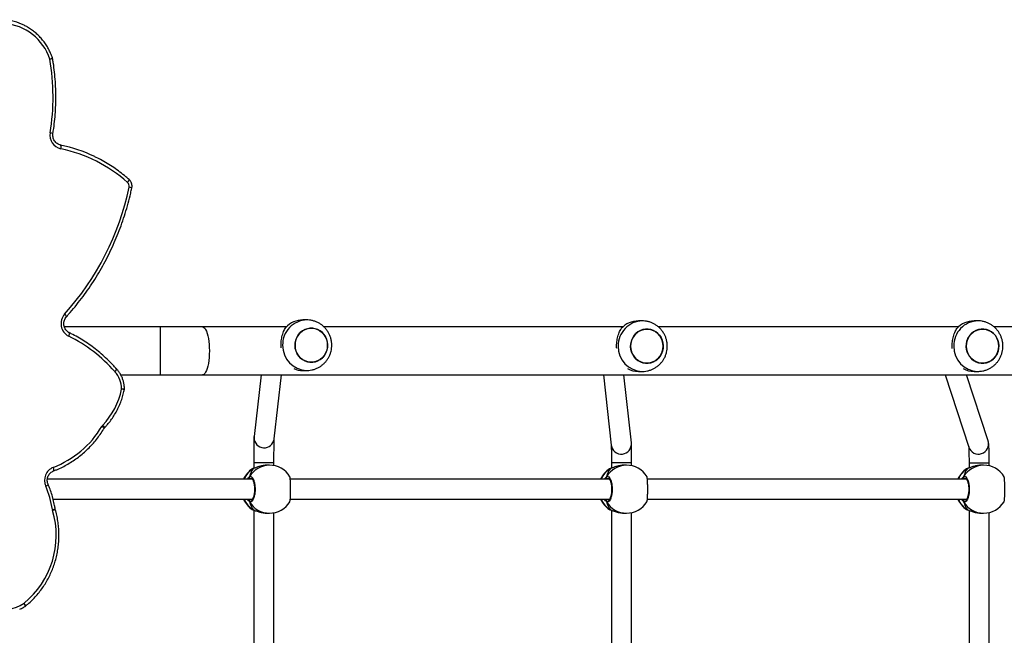
# Model space of a CAD drawing. Units: millimetres. Extents: x -6982 to 355402, y -3372 to 12280.
# Drawn here: x 1782 to 2562, y 6043 to 6531 of the extents above; entities that cross this region are included whole.
import ezdxf

# ---------------------------------------------------------------- set-up
doc = ezdxf.new("R2010")
doc.units = ezdxf.units.MM
doc.layers.add('Toestel 2D', color=7, linetype='Continuous', lineweight=20)

# ---------------------------------------------------------------- blocks, each defined once
blk = doc.blocks.new('3231_')
at = {"color": 7, "linetype": 'Continuous', "lineweight": 25}
for p, q in [((1780.373, 707.836), (1780.373, 685.931)), ((1781.973, 685.76), (1781.973, 708.008)), ((1808.705, 707.827), (1808.705, 685.941)), ((1810.305, 685.745), (1810.305, 708.023)), ((1837.038, 707.817), (1837.038, 685.949)), ((1838.638, 685.73), (1838.638, 708.029)), ((1780.985, 685.984), (1780.816, 685.984)), ((1782.097, 685.714), (1782.074, 685.723)), ((1782.076, 685.724), (1782.075, 685.725)), ((1809.277, 685.984), (1809.107, 685.984)), ((1810.388, 685.714), (1810.365, 685.723)), ((1810.367, 685.724), (1810.366, 685.725)), ((1837.568, 685.984), (1837.398, 685.984)), ((1838.659, 685.724), (1838.657, 685.725)), ((1838.68, 685.714), (1838.657, 685.723)), ((1854.363, 685.681), (1854.372, 685.64)), ((1807.455, 684.884), (1782.178, 684.884)), ((1835.747, 684.884), (1810.47, 684.884)), ((1854.528, 684.884), (1838.761, 684.884)), ((1782.179, 683.284), (1807.454, 683.284)), ((1810.47, 683.284), (1835.745, 683.284)), ((1838.761, 683.284), (1854.984, 683.284)), ((1780.373, 682.236), (1780.373, 682)), ((1780.816, 682.184), (1780.985, 682.184)), ((1781.973, 682), (1781.973, 682.408)), ((1782.075, 682.443), (1782.076, 682.443)), ((1782.139, 682.475), (1782.16, 682.485)), ((1808.705, 682.227), (1808.705, 682)), ((1809.107, 682.184), (1809.277, 682.184)), ((1810.305, 682), (1810.305, 682.423)), ((1810.366, 682.443), (1810.368, 682.443)), ((1810.431, 682.475), (1810.451, 682.485)), ((1837.038, 682.218), (1837.038, 682)), ((1837.398, 682.184), (1837.568, 682.184)), ((1838.638, 682), (1838.638, 682.438)), ((1838.658, 682.443), (1838.659, 682.443)), ((1838.722, 682.475), (1838.742, 682.485)), ((1780.46, 680.259), (1782.173, 675.034)), ((1783.857, 675.034), (1781.981, 680.758)), ((1808.726, 680.421), (1809.312, 675.034)), ((1810.922, 675.034), (1810.316, 680.595)), ((1837.023, 680.102), (1836.429, 675.034)), ((1838.04, 675.034), (1838.612, 679.916)), ((1842.71, 675.034), (1747.766, 675.034)), ((1781.575, 674.757), (1781.268, 674.757)), ((1808.162, 674.758), (1807.855, 674.758)), ((1846.04, 675.034), (1842.71, 675.034)), ((1849.172, 675.034), (1846.04, 675.034)), ((1834.746, 674.684), (1834.439, 674.684)), ((1849.497, 674.576), (1849.503, 674.57)), ((1756.229, 671.234), (1779.99, 671.234)), ((1782.814, 671.234), (1806.579, 671.234)), ((1809.4, 671.234), (1833.081, 671.234)), ((1836.063, 671.234), (1842.71, 671.234)), ((1842.71, 671.234), (1846.04, 671.234)), ((1846.04, 671.234), (1853.64, 671.234)), ((1781.268, 670.757), (1781.575, 670.757)), ((1807.855, 670.758), (1808.162, 670.758)), ((1834.439, 670.684), (1834.746, 670.684))]:
    blk.add_line(p, q, dxfattribs=at)
at = {"color": 8, "linetype": 'Continuous', "lineweight": 25}
for p, q in [((1782.172, 685.682), (1782.097, 685.714)), ((1810.464, 685.682), (1810.388, 685.714)), ((1838.755, 685.682), (1838.68, 685.714)), ((1782.352, 684.884), (1782.318, 684.91)), ((1810.643, 684.884), (1810.609, 684.91)), ((1838.935, 684.884), (1838.9, 684.91)), ((1782.239, 683.243), (1782.318, 683.257)), ((1810.53, 683.243), (1810.609, 683.257)), ((1838.821, 683.243), (1838.9, 683.257)), ((1781.973, 682), (1780.373, 682)), ((1782.076, 682.443), (1782.097, 682.453)), ((1782.097, 682.453), (1782.139, 682.475)), ((1808.705, 682), (1810.305, 682)), ((1810.368, 682.443), (1810.388, 682.453)), ((1810.388, 682.453), (1810.431, 682.475)), ((1838.638, 682), (1838.638, 682)), ((1838.659, 682.443), (1838.68, 682.453)), ((1838.68, 682.453), (1838.722, 682.475)), ((1838.617, 680.02), (1838.612, 679.916)), ((1846.04, 671.234), (1846.04, 675.034))]:
    blk.add_line(p, q, dxfattribs=at)
at = {"color": 8, "linetype": 'Continuous', "lineweight": 25, "flags": 128}
for points in [[(1856.728, 693.344), (1856.727, 693.343), (1856.722, 693.33), (1856.725, 693.308), (1856.735, 693.278), (1856.753, 693.242), (1856.776, 693.201), (1856.805, 693.157), (1856.838, 693.11)], [(1856.754, 693.363), (1856.751, 693.361), (1856.745, 693.346), (1856.746, 693.323), (1856.753, 693.291), (1856.766, 693.252), (1856.786, 693.208), (1856.81, 693.16), (1856.838, 693.11)], [(1782.075, 685.724), (1782.076, 685.724), (1782.097, 685.714)], [(1810.367, 685.724), (1810.367, 685.724), (1810.388, 685.714)], [(1838.658, 685.724), (1838.659, 685.724), (1838.68, 685.714)], [(1854.492, 682.638), (1854.486, 682.633), (1854.477, 682.617), (1854.473, 682.591), (1854.473, 682.556), (1854.479, 682.514), (1854.489, 682.465), (1854.503, 682.412), (1854.521, 682.357)], [(1837.038, 682), (1837.041, 682), (1837.074, 682), (1837.142, 682), (1837.243, 682), (1837.372, 682), (1837.523, 682), (1837.689, 682), (1837.861, 682), (1838.032, 682), (1838.195, 682), (1838.34, 682), (1838.462, 682), (1838.555, 682), (1838.615, 682), (1838.638, 682)], [(1850.601, 679.021), (1850.562, 679.062), (1850.527, 679.101), (1850.498, 679.137), (1850.477, 679.169), (1850.463, 679.195), (1850.457, 679.215), (1850.46, 679.227), (1850.46, 679.227)], [(1842.71, 671.234), (1842.672, 671.238), (1842.597, 671.273), (1842.524, 671.343), (1842.454, 671.447), (1842.39, 671.581), (1842.331, 671.745), (1842.279, 671.935), (1842.235, 672.146), (1842.201, 672.377), (1842.175, 672.621), (1842.16, 672.875), (1842.155, 673.134), (1842.16, 673.392), (1842.175, 673.646), (1842.201, 673.891), (1842.235, 674.121), (1842.279, 674.333), (1842.331, 674.522), (1842.39, 674.686), (1842.454, 674.821), (1842.524, 674.924), (1842.597, 674.994), (1842.672, 675.029), (1842.71, 675.034)], [(1849.64, 674.78), (1849.601, 674.739), (1849.566, 674.7), (1849.537, 674.664), (1849.515, 674.633), (1849.5, 674.607), (1849.494, 674.588), (1849.497, 674.576), (1849.497, 674.576)], [(1853.298, 671.97), (1853.275, 671.917), (1853.257, 671.866), (1853.242, 671.819), (1853.233, 671.778), (1853.23, 671.745), (1853.232, 671.72), (1853.239, 671.704), (1853.244, 671.701)], [(1848.64, 659.79), (1848.605, 659.745), (1848.574, 659.703), (1848.549, 659.663), (1848.53, 659.629), (1848.518, 659.601), (1848.514, 659.579), (1848.518, 659.567), (1848.519, 659.566)]]:
    blk.add_lwpolyline(points, dxfattribs=at)
at = {"color": 7, "linetype": 'Continuous', "lineweight": 25, "flags": 128}
for points in [[(1782.074, 682.443), (1782.076, 682.443), (1782.076, 682.443)], [(1810.366, 682.443), (1810.367, 682.443), (1810.368, 682.443)], [(1838.657, 682.443), (1838.659, 682.443), (1838.659, 682.443)], [(1779.615, 672.757), (1779.633, 672.535), (1779.685, 672.319), (1779.771, 672.115), (1779.888, 671.928), (1780.032, 671.764), (1780.2, 671.627), (1780.388, 671.521), (1780.59, 671.448), (1780.8, 671.412), (1781.013, 671.412), (1781.224, 671.448), (1781.425, 671.521), (1781.613, 671.627), (1781.781, 671.764), (1781.925, 671.928), (1782.042, 672.115), (1782.128, 672.319), (1782.18, 672.535), (1782.198, 672.757), (1782.18, 672.979), (1782.128, 673.195), (1782.042, 673.4), (1781.925, 673.586), (1781.781, 673.75), (1781.613, 673.887), (1781.425, 673.993), (1781.223, 674.066), (1781.013, 674.102), (1780.8, 674.102), (1780.59, 674.066), (1780.388, 673.993), (1780.2, 673.887), (1780.032, 673.75), (1779.888, 673.586), (1779.771, 673.4), (1779.685, 673.195), (1779.633, 672.979), (1779.615, 672.757)], [(1779.675, 673.161), (1779.755, 673.367), (1779.867, 673.557), (1780.007, 673.725), (1780.172, 673.867), (1780.356, 673.978), (1780.556, 674.056), (1780.765, 674.099), (1780.979, 674.105), (1781.19, 674.074), (1781.393, 674.007), (1781.583, 673.907), (1781.755, 673.775), (1781.904, 673.615), (1782.025, 673.431), (1782.116, 673.23), (1782.174, 673.015), (1782.197, 672.793), (1782.185, 672.571), (1782.139, 672.353), (1782.058, 672.147), (1781.946, 671.957), (1781.806, 671.789), (1781.642, 671.647), (1781.457, 671.536), (1781.257, 671.458), (1781.048, 671.415), (1780.835, 671.409), (1780.623, 671.44), (1780.42, 671.507), (1780.23, 671.607), (1780.058, 671.74), (1779.909, 671.9), (1779.788, 672.083), (1779.697, 672.285), (1779.639, 672.499), (1779.616, 672.721), (1779.628, 672.943), (1779.675, 673.161)], [(1806.202, 672.758), (1806.22, 672.536), (1806.272, 672.32), (1806.358, 672.116), (1806.475, 671.929), (1806.619, 671.765), (1806.787, 671.628), (1806.975, 671.522), (1807.177, 671.45), (1807.387, 671.413), (1807.6, 671.413), (1807.811, 671.45), (1808.012, 671.522), (1808.2, 671.628), (1808.368, 671.765), (1808.512, 671.929), (1808.629, 672.116), (1808.715, 672.32), (1808.767, 672.536), (1808.785, 672.758), (1808.767, 672.981), (1808.715, 673.197), (1808.629, 673.401), (1808.512, 673.588), (1808.368, 673.752), (1808.2, 673.889), (1808.012, 673.995), (1807.81, 674.067), (1807.6, 674.104), (1807.387, 674.104), (1807.177, 674.067), (1806.975, 673.995), (1806.787, 673.888), (1806.619, 673.751), (1806.475, 673.587), (1806.358, 673.401), (1806.272, 673.197), (1806.22, 672.98), (1806.202, 672.758)], [(1806.262, 673.162), (1806.342, 673.369), (1806.454, 673.559), (1806.594, 673.727), (1806.759, 673.868), (1806.943, 673.98), (1807.143, 674.058), (1807.352, 674.1), (1807.566, 674.106), (1807.777, 674.075), (1807.98, 674.009), (1808.17, 673.908), (1808.342, 673.776), (1808.491, 673.616), (1808.612, 673.432), (1808.703, 673.231), (1808.761, 673.016), (1808.784, 672.795), (1808.772, 672.572), (1808.726, 672.354), (1808.645, 672.148), (1808.533, 671.958), (1808.393, 671.79), (1808.229, 671.648), (1808.044, 671.537), (1807.844, 671.459), (1807.635, 671.416), (1807.422, 671.41), (1807.21, 671.441), (1807.007, 671.508), (1806.817, 671.609), (1806.645, 671.741), (1806.496, 671.901), (1806.375, 672.084), (1806.284, 672.286), (1806.226, 672.5), (1806.203, 672.722), (1806.215, 672.945), (1806.262, 673.162)], [(1832.786, 672.684), (1832.804, 672.461), (1832.856, 672.245), (1832.942, 672.041), (1833.059, 671.854), (1833.203, 671.69), (1833.371, 671.553), (1833.559, 671.447), (1833.761, 671.375), (1833.971, 671.338), (1834.184, 671.338), (1834.394, 671.375), (1834.596, 671.447), (1834.784, 671.553), (1834.952, 671.69), (1835.096, 671.854), (1835.213, 672.041), (1835.299, 672.245), (1835.351, 672.461), (1835.369, 672.684), (1835.351, 672.906), (1835.299, 673.122), (1835.213, 673.326), (1835.096, 673.513), (1834.952, 673.677), (1834.784, 673.814), (1834.596, 673.92), (1834.394, 673.992), (1834.184, 674.029), (1833.971, 674.029), (1833.76, 673.992), (1833.559, 673.92), (1833.371, 673.814), (1833.203, 673.677), (1833.059, 673.513), (1832.942, 673.326), (1832.856, 673.122), (1832.804, 672.906), (1832.786, 672.684)], [(1832.846, 673.087), (1832.926, 673.294), (1833.038, 673.484), (1833.178, 673.652), (1833.343, 673.794), (1833.527, 673.905), (1833.727, 673.983), (1833.936, 674.025), (1834.149, 674.031), (1834.361, 674.001), (1834.564, 673.934), (1834.754, 673.833), (1834.926, 673.701), (1835.075, 673.541), (1835.196, 673.358), (1835.287, 673.156), (1835.345, 672.941), (1835.368, 672.72), (1835.356, 672.497), (1835.309, 672.28), (1835.229, 672.073), (1835.117, 671.883), (1834.977, 671.715), (1834.812, 671.574), (1834.628, 671.462), (1834.428, 671.384), (1834.219, 671.342), (1834.005, 671.336), (1833.794, 671.366), (1833.591, 671.433), (1833.401, 671.534), (1833.229, 671.666), (1833.08, 671.826), (1832.959, 672.009), (1832.868, 672.211), (1832.81, 672.426), (1832.787, 672.647), (1832.799, 672.87), (1832.846, 673.087)], [(1853.924, 657.131), (1853.914, 657.074), (1853.908, 657.019), (1853.906, 656.968), (1853.907, 656.923), (1853.912, 656.887), (1853.92, 656.86), (1853.931, 656.843), (1853.945, 656.837)]]:
    blk.add_lwpolyline(points, dxfattribs=at)
at = {"color": 7, "linetype": 'Continuous', "lineweight": 25}
for centre, radius, start, end in [((1858.777, 690.1), 3.581, 78.98773, 122.78727), ((1861.224, 687.736), 6.937, 129.21805, 196.50643), ((1856.916, 693.11), 0.3, 122.64862, 128.73041), ((1780.816, 684.084), 1.9, 90, 148.48476), ((1781.145, 684.084), 1.9, 24.90106, 57.26398), ((1809.107, 684.084), 1.9, 90, 148.48476), ((1809.437, 684.084), 1.9, 24.90106, 57.26398), ((1837.398, 684.084), 1.9, 90, 148.48476), ((1837.728, 684.084), 1.9, 24.90106, 57.26398), ((1853.98, 685.592), 0.618, 8.771, 16.2786), ((1862.017, 686.83), 7.514, 188.75822, 203.44636), ((1782.311, 685.015), 0.105, 273.32754, 24.9552), ((1810.603, 685.015), 0.105, 273.32754, 24.9552), ((1838.894, 685.015), 0.105, 273.32754, 24.9552), ((1854.108, 683.389), 1.111, 291.83352, 23.98276), ((1780.816, 684.084), 1.9, 211.2696, 270), ((1781.145, 684.084), 1.9, 302.39181, 335.09894), ((1782.311, 683.152), 0.105, 335.0448, 86.67246), ((1809.107, 684.084), 1.9, 211.2696, 270), ((1809.437, 684.084), 1.9, 302.39181, 335.09894), ((1810.603, 683.152), 0.105, 335.0448, 86.67246), ((1837.398, 684.084), 1.9, 211.2696, 270), ((1837.728, 684.084), 1.9, 302.39181, 335.09894), ((1838.894, 683.152), 0.105, 335.0448, 86.67246), ((1857.296, 675.16), 7.714, 111.07802, 149.08758), ((1854.941, 674.941), 5.957, 136.77083, 168.24848), ((1850.166, 679.431), 0.597, 316.66053, 328.90721), ((1849.186, 676.154), 0.3, 168.13662, 179.84711), ((1851.125, 676.143), 2.016, 179.69615, 222.56277), ((1781.573, 672.912), 1.845, 61.97097, 89.95199), ((1808.16, 672.913), 1.845, 61.89097, 89.95176), ((1849.205, 674.377), 0.592, 41.23863, 42.77846), ((1858.445, 682.458), 11.682, 221.16407, 243.85798), ((1834.745, 672.842), 1.841, 67.28191, 89.96351), ((1852.791, 670.974), 1.118, 317.91071, 63.01462), ((1781.568, 672.629), 1.872, 270.22847, 316.94452), ((1808.155, 672.63), 1.872, 270.22847, 316.94452), ((1834.739, 672.555), 1.872, 270.22589, 316.94444), ((1869.807, 655.677), 21.763, 138.05167, 168.05869), ((1848.913, 660.093), 0.408, 167.75309, 227.99709), ((1856.238, 668.311), 11.416, 228.27795, 258.30604), ((1856.28, 668.189), 11.589, 244.21125, 258.37734), ((1853.684, 656.06), 1.098, 350.07505, 77.38289), ((1872.363, 653.034), 17.825, 170.84095, 189.69379), ((1854.87, 650.033), 0.3, 189.69809, 198.90057), ((1858.716, 651.329), 4.132, 198.28508, 265.42675), ((1858.748, 651.185), 4.285, 243.52499, 265.93611)]:
    blk.add_arc(centre, radius, start, end, dxfattribs=at)
at = {"color": 8, "linetype": 'Continuous', "lineweight": 25}
for centre, radius, start, end in [((1780.808, 684.139), 1.844, 29.91408, 89.75443), ((1781.108, 684.109), 1.885, 24.25379, 58.3468), ((1809.099, 684.139), 1.844, 29.91408, 89.75443), ((1809.399, 684.109), 1.885, 24.25379, 58.3468), ((1837.39, 684.139), 1.844, 29.91408, 89.75443), ((1837.69, 684.109), 1.885, 24.25379, 58.3468), ((1854.754, 685.007), 0.78, 103.44439, 120.14711), ((1854.763, 684.316), 1.381, 97.16806, 106.45232), ((1855.318, 683.295), 0.579, 109.65942, 132.64638), ((1780.808, 684.028), 1.844, 270.24557, 330.08592), ((1781.106, 684.059), 1.887, 301.67194, 335.72746), ((1809.099, 684.028), 1.844, 270.24557, 330.08592), ((1809.397, 684.059), 1.887, 301.67194, 335.72746), ((1837.39, 684.028), 1.844, 270.24557, 330.08592), ((1837.689, 684.059), 1.887, 301.67194, 335.72746), ((1781.222, 680.505), 0.8, 18.43384, 197.86811), ((1809.521, 680.505), 0.8, 6.45696, 185.9701), ((1837.817, 680.006), 0.8, 1.01481, 173.09895), ((1850.81, 679.457), 0.359, 209.89068, 248.38627), ((1849.195, 731.13), 54.976, 269.67788, 269.90961), ((1849.203, 676.891), 0.743, 245.37125, 262.75331), ((1781.224, 672.801), 1.957, 358.72872, 88.47538), ((1807.811, 672.802), 1.957, 358.72872, 88.47538), ((1849.814, 674.492), 0.321, 120.57578, 165.82247), ((1834.395, 672.727), 1.957, 358.72849, 88.47306), ((1781.224, 672.713), 1.957, 271.2461, 1.28092), ((1807.811, 672.715), 1.957, 271.2461, 1.28092), ((1834.395, 672.64), 1.957, 271.24395, 1.28069), ((1853.788, 670.498), 0.321, 193.10008, 238.58684), ((1848.608, 660.907), 0.733, 245.01645, 262.63907), ((1854.856, 656.811), 0.944, 250.86712, 264.47358), ((1854.884, 649.142), 0.895, 95.86306, 110.2304), ((1854.897, 649.544), 0.5, 102.04683, 128.42077)]:
    blk.add_arc(centre, radius, start, end, dxfattribs=at)
at = {"color": 7, "linetype": 'Continuous', "lineweight": 25}
for centre, start_param, end_param in [((1781.636, 684.084), 5.251567, 5.744007), ((1781.636, 684.084), 5.251567, 5.744007), ((1809.928, 684.084), 5.251567, 5.744007), ((1809.928, 684.084), 5.251567, 5.744007), ((1838.219, 684.084), 5.251567, 5.744007), ((1838.219, 684.084), 5.251567, 5.744007), ((1781.636, 684.084), 3.680771, 4.173211), ((1781.636, 684.084), 3.680771, 4.173211), ((1809.928, 684.084), 3.680771, 4.173211), ((1809.928, 684.084), 3.680771, 4.173211), ((1838.219, 684.084), 3.680771, 4.173211), ((1838.219, 684.084), 3.680771, 4.173211)]:
    blk.add_ellipse(centre, major_axis=(0, 1.9), ratio=0.472331, start_param=start_param, end_param=end_param, dxfattribs=at)
for points, knots in [([(1857.179, 693.595), (1857.131, 693.573), (1856.984, 693.506), (1856.846, 693.421), (1856.754, 693.363)], [0, 0, 0, 0, 0.3275316, 1, 1, 1, 1]), ([(1856.728, 693.344), (1856.664, 693.292), (1856.48, 693.141), (1856.191, 692.873), (1855.87, 692.535), (1855.572, 692.174), (1855.297, 691.795), (1855.048, 691.397), (1854.825, 690.983), (1854.629, 690.554), (1854.461, 690.113), (1854.322, 689.661), (1854.212, 689.2), (1854.133, 688.733), (1854.083, 688.262), (1854.065, 687.788), (1854.076, 687.314), (1854.119, 686.842), (1854.192, 686.373), (1854.277, 685.987), (1854.341, 685.758), (1854.363, 685.681)], [0, 0, 0, 0, 0.029761, 0.085128, 0.140506, 0.195892, 0.251285, 0.306686, 0.362094, 0.417508, 0.472929, 0.528354, 0.583784, 0.639219, 0.694656, 0.750096, 0.805537, 0.86098, 0.916422, 0.971863, 1, 1, 1, 1]), ([(1782.097, 685.714), (1782.039, 685.736), (1781.921, 685.78), (1781.643, 685.883), (1781.32, 685.967), (1781.093, 685.977), (1780.985, 685.982)], [0, 0, 0, 0, 0.2437331, 0.4905896, 0.7587338, 1, 1, 1, 1]), ([(1782.169, 685.683), (1782.165, 685.685), (1782.143, 685.702), (1782.115, 685.712), (1782.081, 685.722), (1782.075, 685.723)], [0, 0, 0, 0, 0.129015, 0.837722, 1, 1, 1, 1]), ([(1810.388, 685.714), (1810.33, 685.736), (1810.213, 685.78), (1809.934, 685.883), (1809.611, 685.967), (1809.384, 685.977), (1809.277, 685.982)], [0, 0, 0, 0, 0.243733, 0.49059, 0.758734, 1, 1, 1, 1]), ([(1810.46, 685.683), (1810.457, 685.685), (1810.434, 685.702), (1810.407, 685.712), (1810.373, 685.722), (1810.366, 685.723)], [0, 0, 0, 0, 0.129015, 0.837722, 1, 1, 1, 1]), ([(1838.68, 685.714), (1838.621, 685.736), (1838.504, 685.78), (1838.226, 685.883), (1837.903, 685.967), (1837.675, 685.977), (1837.568, 685.982)], [0, 0, 0, 0, 0.243733, 0.49059, 0.758734, 1, 1, 1, 1]), ([(1838.752, 685.683), (1838.748, 685.685), (1838.726, 685.702), (1838.698, 685.712), (1838.664, 685.722), (1838.658, 685.723)], [0, 0, 0, 0, 0.129015, 0.837722, 1, 1, 1, 1]), ([(1779.197, 685.076), (1779.189, 685.054), (1779.173, 685.008), (1779.154, 684.803), (1779.141, 684.522), (1779.135, 684.19), (1779.136, 683.851), (1779.145, 683.537), (1779.16, 683.288), (1779.178, 683.131), (1779.192, 683.11), (1779.197, 683.102)], [0, 0, 0, 0, 0.112439, 0.2308, 0.348311, 0.464461, 0.579424, 0.694031, 0.8093, 0.925864, 1, 1, 1, 1]), ([(1782.406, 683.108), (1782.365, 683.093), (1782.284, 683.062), (1782.161, 683.163), (1782.057, 683.362), (1781.983, 683.646), (1781.948, 683.977), (1781.956, 684.317), (1782.005, 684.63), (1782.09, 684.883), (1782.2, 685.047), (1782.311, 685.103), (1782.379, 685.072), (1782.406, 685.059)], [0, 0, 0, 0, 0.094785, 0.189568, 0.284314, 0.378379, 0.471356, 0.563382, 0.655123, 0.747393, 0.840701, 0.93501, 1, 1, 1, 1]), ([(1782.242, 683.234), (1782.238, 683.234), (1782.23, 683.235), (1782.197, 683.257), (1782.156, 683.308), (1782.112, 683.389), (1782.072, 683.495), (1782.038, 683.625), (1782.012, 683.772), (1781.996, 683.932), (1781.991, 684.098), (1781.998, 684.264), (1782.016, 684.422), (1782.043, 684.568), (1782.08, 684.695), (1782.122, 684.799), (1782.166, 684.875), (1782.207, 684.919), (1782.234, 684.933), (1782.24, 684.933), (1782.243, 684.933)], [0, 0, 0, 0, 0.052253, 0.104798, 0.160303, 0.215148, 0.271066, 0.328483, 0.386535, 0.444961, 0.503668, 0.562091, 0.620559, 0.678734, 0.736445, 0.794099, 0.850083, 0.905358, 0.959155, 1, 1, 1, 1]), ([(1782.388, 684.884), (1782.392, 684.895), (1782.399, 684.912), (1782.404, 684.94), (1782.406, 684.95)], [0, 0, 0, 0, 0.635768, 1, 1, 1, 1]), ([(1782.406, 684.95), (1782.402, 684.93), (1782.397, 684.904), (1782.391, 684.887), (1782.389, 684.884)], [0, 0, 0, 0, 0.776588, 1, 1, 1, 1]), ([(1782.406, 684.95), (1782.411, 684.96), (1782.421, 684.981), (1782.422, 685.016), (1782.415, 685.043), (1782.408, 685.056), (1782.406, 685.059)], [0, 0, 0, 0, 0.299167, 0.59795, 0.906139, 1, 1, 1, 1]), ([(1782.406, 685.059), (1782.411, 685.048), (1782.422, 685.026), (1782.422, 684.989), (1782.414, 684.964), (1782.407, 684.952), (1782.406, 684.95)], [0, 0, 0, 0, 0.315872, 0.63187, 0.943363, 1, 1, 1, 1]), ([(1807.488, 685.076), (1807.481, 685.054), (1807.464, 685.008), (1807.445, 684.803), (1807.432, 684.522), (1807.426, 684.19), (1807.428, 683.851), (1807.436, 683.537), (1807.451, 683.288), (1807.469, 683.131), (1807.483, 683.11), (1807.489, 683.102)], [0, 0, 0, 0, 0.1124386, 0.2307999, 0.3483106, 0.4644607, 0.5794239, 0.6940311, 0.8093001, 0.9258642, 1, 1, 1, 1]), ([(1810.698, 683.108), (1810.657, 683.093), (1810.575, 683.062), (1810.453, 683.163), (1810.348, 683.362), (1810.274, 683.646), (1810.239, 683.977), (1810.247, 684.317), (1810.297, 684.63), (1810.381, 684.883), (1810.491, 685.047), (1810.602, 685.103), (1810.67, 685.072), (1810.698, 685.059)], [0, 0, 0, 0, 0.094785, 0.189568, 0.284314, 0.378379, 0.471356, 0.563382, 0.655123, 0.747393, 0.840701, 0.93501, 1, 1, 1, 1]), ([(1810.533, 683.234), (1810.529, 683.234), (1810.522, 683.235), (1810.489, 683.257), (1810.447, 683.308), (1810.404, 683.389), (1810.363, 683.495), (1810.329, 683.625), (1810.303, 683.772), (1810.287, 683.932), (1810.283, 684.098), (1810.289, 684.264), (1810.307, 684.422), (1810.335, 684.568), (1810.371, 684.695), (1810.413, 684.799), (1810.458, 684.875), (1810.498, 684.919), (1810.525, 684.933), (1810.531, 684.933), (1810.534, 684.933)], [0, 0, 0, 0, 0.0522533, 0.1047976, 0.1603033, 0.2151477, 0.2710661, 0.3284833, 0.3865353, 0.4449606, 0.5036681, 0.5620913, 0.6205593, 0.6787341, 0.7364453, 0.7940991, 0.8500827, 0.9053582, 0.9591547, 1, 1, 1, 1]), ([(1810.68, 684.884), (1810.684, 684.895), (1810.691, 684.912), (1810.696, 684.94), (1810.698, 684.95)], [0, 0, 0, 0, 0.635768, 1, 1, 1, 1]), ([(1810.698, 684.95), (1810.694, 684.93), (1810.688, 684.904), (1810.682, 684.887), (1810.681, 684.884)], [0, 0, 0, 0, 0.776588, 1, 1, 1, 1]), ([(1810.698, 684.95), (1810.703, 684.96), (1810.712, 684.981), (1810.714, 685.016), (1810.707, 685.043), (1810.699, 685.056), (1810.698, 685.059)], [0, 0, 0, 0, 0.299167, 0.59795, 0.906139, 1, 1, 1, 1]), ([(1810.698, 685.059), (1810.703, 685.048), (1810.713, 685.026), (1810.713, 684.989), (1810.706, 684.964), (1810.699, 684.952), (1810.698, 684.95)], [0, 0, 0, 0, 0.315872, 0.63187, 0.943363, 1, 1, 1, 1]), ([(1835.78, 685.076), (1835.772, 685.054), (1835.755, 685.008), (1835.736, 684.803), (1835.723, 684.522), (1835.718, 684.19), (1835.719, 683.851), (1835.727, 683.537), (1835.742, 683.288), (1835.761, 683.131), (1835.775, 683.11), (1835.78, 683.102)], [0, 0, 0, 0, 0.1124386, 0.2307999, 0.3483106, 0.4644607, 0.5794239, 0.6940311, 0.8093001, 0.9258642, 1, 1, 1, 1]), ([(1838.989, 683.108), (1838.948, 683.093), (1838.866, 683.062), (1838.744, 683.163), (1838.64, 683.362), (1838.565, 683.646), (1838.531, 683.977), (1838.539, 684.317), (1838.588, 684.63), (1838.673, 684.883), (1838.782, 685.047), (1838.893, 685.103), (1838.961, 685.072), (1838.989, 685.059)], [0, 0, 0, 0, 0.094785, 0.189568, 0.284314, 0.378379, 0.471356, 0.563382, 0.655123, 0.747393, 0.840701, 0.93501, 1, 1, 1, 1]), ([(1838.824, 683.234), (1838.821, 683.234), (1838.813, 683.235), (1838.78, 683.257), (1838.739, 683.308), (1838.695, 683.389), (1838.655, 683.495), (1838.62, 683.625), (1838.594, 683.772), (1838.579, 683.932), (1838.574, 684.098), (1838.581, 684.264), (1838.598, 684.422), (1838.626, 684.568), (1838.662, 684.695), (1838.704, 684.799), (1838.749, 684.875), (1838.79, 684.919), (1838.816, 684.933), (1838.823, 684.933), (1838.825, 684.933)], [0, 0, 0, 0, 0.052253, 0.104798, 0.160303, 0.215148, 0.271066, 0.328483, 0.386535, 0.444961, 0.503668, 0.562091, 0.620559, 0.678734, 0.736445, 0.794099, 0.850083, 0.905358, 0.959155, 1, 1, 1, 1]), ([(1838.971, 684.884), (1838.975, 684.895), (1838.982, 684.912), (1838.987, 684.94), (1838.989, 684.95)], [0, 0, 0, 0, 0.635768, 1, 1, 1, 1]), ([(1838.989, 684.95), (1838.985, 684.93), (1838.98, 684.904), (1838.973, 684.887), (1838.972, 684.884)], [0, 0, 0, 0, 0.776588, 1, 1, 1, 1]), ([(1838.989, 684.95), (1838.994, 684.96), (1839.004, 684.981), (1839.005, 685.016), (1838.998, 685.043), (1838.991, 685.056), (1838.989, 685.059)], [0, 0, 0, 0, 0.299167, 0.59795, 0.906139, 1, 1, 1, 1]), ([(1838.989, 685.059), (1838.994, 685.048), (1839.004, 685.026), (1839.005, 684.989), (1838.997, 684.964), (1838.99, 684.952), (1838.989, 684.95)], [0, 0, 0, 0, 0.315872, 0.63187, 0.943363, 1, 1, 1, 1]), ([(1854.372, 685.64), (1854.386, 685.554), (1854.427, 685.306), (1854.517, 684.902), (1854.653, 684.431), (1854.792, 684.038), (1854.891, 683.804), (1854.926, 683.721)], [0, 0, 0, 0, 0.130926, 0.375322, 0.619744, 0.864157, 1, 1, 1, 1]), ([(1854.926, 683.721), (1854.935, 683.699), (1854.963, 683.628), (1854.992, 683.502), (1854.998, 683.343), (1854.974, 683.186), (1854.922, 683.037), (1854.843, 682.902), (1854.74, 682.787), (1854.622, 682.695), (1854.534, 682.656), (1854.492, 682.638)], [0, 0, 0, 0, 0.054282, 0.173656, 0.292972, 0.412131, 0.531258, 0.650518, 0.770094, 0.890161, 1, 1, 1, 1]), ([(1782.388, 683.284), (1782.392, 683.273), (1782.399, 683.255), (1782.404, 683.227), (1782.406, 683.217)], [0, 0, 0, 0, 0.635768, 1, 1, 1, 1]), ([(1782.406, 683.217), (1782.402, 683.237), (1782.397, 683.264), (1782.391, 683.28), (1782.389, 683.284)], [0, 0, 0, 0, 0.776588, 1, 1, 1, 1]), ([(1782.406, 683.108), (1782.411, 683.119), (1782.422, 683.141), (1782.422, 683.178), (1782.414, 683.203), (1782.407, 683.215), (1782.406, 683.217)], [0, 0, 0, 0, 0.315872, 0.63187, 0.943363, 1, 1, 1, 1]), ([(1782.406, 683.217), (1782.411, 683.207), (1782.421, 683.186), (1782.422, 683.151), (1782.415, 683.125), (1782.408, 683.111), (1782.406, 683.108)], [0, 0, 0, 0, 0.299167, 0.59795, 0.906139, 1, 1, 1, 1]), ([(1810.68, 683.284), (1810.684, 683.273), (1810.691, 683.255), (1810.696, 683.227), (1810.698, 683.217)], [0, 0, 0, 0, 0.635768, 1, 1, 1, 1]), ([(1810.698, 683.217), (1810.694, 683.237), (1810.688, 683.264), (1810.682, 683.28), (1810.681, 683.284)], [0, 0, 0, 0, 0.776588, 1, 1, 1, 1]), ([(1810.706, 683.13), (1810.708, 683.134), (1810.714, 683.149), (1810.713, 683.178), (1810.706, 683.203), (1810.699, 683.215), (1810.698, 683.217)], [0, 0, 0, 0, 0.135286, 0.534697, 0.928413, 1, 1, 1, 1]), ([(1810.698, 683.217), (1810.703, 683.207), (1810.712, 683.186), (1810.714, 683.151), (1810.707, 683.125), (1810.699, 683.111), (1810.698, 683.108)], [0, 0, 0, 0, 0.299167, 0.59795, 0.906139, 1, 1, 1, 1]), ([(1838.971, 683.284), (1838.975, 683.273), (1838.982, 683.255), (1838.987, 683.227), (1838.989, 683.217)], [0, 0, 0, 0, 0.635768, 1, 1, 1, 1]), ([(1838.989, 683.217), (1838.985, 683.237), (1838.98, 683.264), (1838.973, 683.28), (1838.972, 683.284)], [0, 0, 0, 0, 0.776588, 1, 1, 1, 1]), ([(1838.989, 683.108), (1838.994, 683.119), (1839.004, 683.141), (1839.005, 683.178), (1838.997, 683.203), (1838.99, 683.215), (1838.989, 683.217)], [0, 0, 0, 0, 0.315872, 0.63187, 0.943363, 1, 1, 1, 1]), ([(1838.989, 683.217), (1838.994, 683.207), (1839.004, 683.186), (1839.005, 683.151), (1838.998, 683.125), (1838.991, 683.111), (1838.989, 683.108)], [0, 0, 0, 0, 0.299167, 0.59795, 0.906139, 1, 1, 1, 1]), ([(1854.492, 682.638), (1854.41, 682.605), (1854.174, 682.512), (1853.793, 682.337), (1853.356, 682.102), (1852.933, 681.839), (1852.527, 681.55), (1852.139, 681.235), (1851.771, 680.896), (1851.423, 680.534), (1851.099, 680.15), (1850.803, 679.753), (1850.608, 679.458), (1850.512, 679.3), (1850.498, 679.277)], [0, 0, 0, 0, 0.0504, 0.144357, 0.23833, 0.332311, 0.426302, 0.520303, 0.614314, 0.708336, 0.802369, 0.896412, 0.985536, 1, 1, 1, 1]), ([(1780.373, 682), (1780.373, 681.961), (1780.373, 681.848), (1780.374, 681.663), (1780.376, 681.449), (1780.38, 681.246), (1780.384, 681.057), (1780.39, 680.885), (1780.396, 680.733), (1780.404, 680.598), (1780.413, 680.495), (1780.423, 680.414), (1780.436, 680.342), (1780.452, 680.288), (1780.46, 680.259)], [0, 0, 0, 0, 0.050089, 0.145521, 0.241096, 0.336889, 0.433088, 0.530013, 0.628285, 0.729384, 0.838106, 0.910244, 0.952643, 1, 1, 1, 1]), ([(1780.986, 682.185), (1780.991, 682.184), (1781.09, 682.176), (1781.306, 682.207), (1781.602, 682.272), (1781.826, 682.351), (1781.981, 682.411), (1782.056, 682.44), (1782.09, 682.451), (1782.097, 682.453)], [0, 0, 0, 0, 0.012053, 0.238782, 0.46327, 0.706106, 0.834189, 0.966636, 1, 1, 1, 1]), ([(1782.002, 680.692), (1782.001, 680.705), (1781.999, 680.736), (1781.994, 680.816), (1781.989, 680.929), (1781.984, 681.072), (1781.98, 681.239), (1781.977, 681.426), (1781.974, 681.626), (1781.973, 681.82), (1781.973, 681.945), (1781.973, 682)], [0, 0, 0, 0, 0.07088, 0.17374, 0.286809, 0.405903, 0.528303, 0.652509, 0.77772, 0.903491, 1, 1, 1, 1]), ([(1782.074, 682.444), (1782.087, 682.447), (1782.113, 682.454), (1782.132, 682.466), (1782.141, 682.472)], [0, 0, 0, 0, 0.477052, 1, 1, 1, 1]), ([(1782.075, 682.444), (1782.08, 682.446), (1782.088, 682.447), (1782.095, 682.452), (1782.097, 682.453)], [0, 0, 0, 0, 0.677977, 1, 1, 1, 1]), ([(1808.705, 682), (1808.705, 681.961), (1808.705, 681.85), (1808.706, 681.667), (1808.706, 681.457), (1808.708, 681.257), (1808.709, 681.073), (1808.711, 680.907), (1808.713, 680.763), (1808.715, 680.643), (1808.718, 680.543), (1808.719, 680.49), (1808.724, 680.437), (1808.726, 680.421)], [0, 0, 0, 0, 0.051502, 0.149611, 0.247811, 0.346083, 0.44449, 0.543136, 0.642216, 0.742166, 0.844191, 0.953444, 1, 1, 1, 1]), ([(1809.277, 682.185), (1809.282, 682.184), (1809.381, 682.176), (1809.597, 682.207), (1809.893, 682.272), (1810.118, 682.351), (1810.273, 682.411), (1810.347, 682.44), (1810.381, 682.451), (1810.388, 682.453)], [0, 0, 0, 0, 0.012053, 0.238782, 0.46327, 0.706106, 0.834189, 0.966636, 1, 1, 1, 1]), ([(1810.318, 680.576), (1810.318, 680.576), (1810.318, 680.575), (1810.317, 680.596), (1810.316, 680.64), (1810.314, 680.718), (1810.312, 680.828), (1810.31, 680.966), (1810.309, 681.13), (1810.307, 681.313), (1810.306, 681.511), (1810.306, 681.72), (1810.305, 681.885), (1810.305, 681.978), (1810.305, 682)], [0, 0, 0, 0, 0.021982, 0.08012, 0.155909, 0.246222, 0.344523, 0.446459, 0.550007, 0.65432, 0.759026, 0.863945, 0.968976, 1, 1, 1, 1]), ([(1810.365, 682.444), (1810.378, 682.447), (1810.405, 682.454), (1810.423, 682.466), (1810.433, 682.472)], [0, 0, 0, 0, 0.477052, 1, 1, 1, 1]), ([(1810.366, 682.444), (1810.371, 682.446), (1810.379, 682.447), (1810.386, 682.452), (1810.388, 682.453)], [0, 0, 0, 0, 0.677977, 1, 1, 1, 1]), ([(1837.038, 682), (1837.038, 681.956), (1837.038, 681.829), (1837.038, 681.619), (1837.037, 681.377), (1837.036, 681.144), (1837.034, 680.926), (1837.033, 680.724), (1837.031, 680.544), (1837.029, 680.388), (1837.026, 680.259), (1837.024, 680.164), (1837.022, 680.108), (1837.021, 680.082), (1837.021, 680.083), (1837.021, 680.083)], [0, 0, 0, 0, 0.047143, 0.136879, 0.226638, 0.316354, 0.405994, 0.495514, 0.584835, 0.673817, 0.762178, 0.849279, 0.922076, 0.979242, 1, 1, 1, 1]), ([(1837.568, 682.185), (1837.573, 682.184), (1837.672, 682.176), (1837.889, 682.207), (1838.184, 682.272), (1838.409, 682.351), (1838.564, 682.411), (1838.639, 682.44), (1838.673, 682.451), (1838.68, 682.453)], [0, 0, 0, 0, 0.012053, 0.238782, 0.46327, 0.706106, 0.834189, 0.966636, 1, 1, 1, 1]), ([(1838.612, 679.916), (1838.614, 679.934), (1838.617, 679.968), (1838.62, 680.021), (1838.623, 680.097), (1838.626, 680.218), (1838.628, 680.358), (1838.631, 680.525), (1838.633, 680.713), (1838.634, 680.92), (1838.636, 681.143), (1838.637, 681.379), (1838.638, 681.624), (1838.638, 681.833), (1838.638, 681.959), (1838.638, 682)], [0, 0, 0, 0, 0.042285, 0.083785, 0.188334, 0.272594, 0.361725, 0.448335, 0.533985, 0.619194, 0.70417, 0.789014, 0.87378, 0.958504, 1, 1, 1, 1]), ([(1838.657, 682.444), (1838.669, 682.447), (1838.696, 682.454), (1838.714, 682.466), (1838.724, 682.472)], [0, 0, 0, 0, 0.477052, 1, 1, 1, 1]), ([(1838.657, 682.444), (1838.663, 682.446), (1838.67, 682.447), (1838.677, 682.452), (1838.68, 682.453)], [0, 0, 0, 0, 0.677977, 1, 1, 1, 1]), ([(1850.46, 679.227), (1850.407, 679.169), (1850.255, 679.005), (1850.023, 678.718), (1849.771, 678.359), (1849.545, 677.983), (1849.345, 677.592), (1849.173, 677.186), (1849.03, 676.769), (1848.942, 676.443), (1848.902, 676.258), (1848.893, 676.216)], [0, 0, 0, 0, 0.068804, 0.196472, 0.324171, 0.451891, 0.57963, 0.707387, 0.83516, 0.962947, 1, 1, 1, 1]), ([(1850.498, 679.277), (1850.492, 679.267), (1850.48, 679.249), (1850.466, 679.234), (1850.46, 679.227)], [0, 0, 0, 0, 0.555909, 1, 1, 1, 1]), ([(1848.886, 676.155), (1848.887, 676.105), (1848.89, 675.965), (1848.918, 675.737), (1848.98, 675.475), (1849.071, 675.223), (1849.192, 674.983), (1849.333, 674.765), (1849.444, 674.637), (1849.497, 674.576)], [0, 0, 0, 0, 0.086498, 0.240928, 0.395426, 0.549908, 0.704355, 0.858743, 1, 1, 1, 1]), ([(1781.276, 674.753), (1781.223, 674.754), (1781.087, 674.755), (1780.869, 674.721), (1780.63, 674.656), (1780.4, 674.56), (1780.184, 674.437), (1779.986, 674.287), (1779.807, 674.114), (1779.651, 673.919), (1779.521, 673.707), (1779.417, 673.479), (1779.342, 673.239), (1779.298, 672.991), (1779.284, 672.739), (1779.302, 672.486), (1779.352, 672.238), (1779.432, 671.997), (1779.542, 671.768), (1779.68, 671.555), (1779.843, 671.361), (1780.03, 671.19), (1780.236, 671.044), (1780.458, 670.926), (1780.694, 670.837), (1780.938, 670.781), (1781.13, 670.756), (1781.24, 670.76), (1781.266, 670.761)], [0, 0, 0, 0, 0.02564, 0.065414, 0.105124, 0.144793, 0.184446, 0.224109, 0.263806, 0.30356, 0.34339, 0.38331, 0.423331, 0.463455, 0.503679, 0.543993, 0.584381, 0.62482, 0.665285, 0.705753, 0.746195, 0.786588, 0.826911, 0.867146, 0.907283, 0.947318, 0.987253, 1, 1, 1, 1]), ([(1807.863, 674.755), (1807.81, 674.755), (1807.674, 674.756), (1807.456, 674.722), (1807.217, 674.657), (1806.987, 674.562), (1806.771, 674.438), (1806.573, 674.289), (1806.394, 674.115), (1806.238, 673.921), (1806.108, 673.708), (1806.004, 673.48), (1805.929, 673.24), (1805.885, 672.992), (1805.871, 672.74), (1805.889, 672.488), (1805.939, 672.239), (1806.019, 671.998), (1806.129, 671.77), (1806.267, 671.557), (1806.43, 671.363), (1806.617, 671.191), (1806.823, 671.046), (1807.045, 670.927), (1807.281, 670.838), (1807.525, 670.782), (1807.717, 670.757), (1807.827, 670.761), (1807.853, 670.762)], [0, 0, 0, 0, 0.02564, 0.065414, 0.105124, 0.144793, 0.184446, 0.224109, 0.263806, 0.30356, 0.34339, 0.38331, 0.423331, 0.463455, 0.503679, 0.543993, 0.584381, 0.62482, 0.665285, 0.705753, 0.746195, 0.786588, 0.826911, 0.867146, 0.907283, 0.947318, 0.987253, 1, 1, 1, 1]), ([(1834.447, 674.68), (1834.394, 674.68), (1834.258, 674.681), (1834.04, 674.647), (1833.8, 674.582), (1833.571, 674.487), (1833.355, 674.363), (1833.157, 674.214), (1832.978, 674.041), (1832.822, 673.846), (1832.692, 673.633), (1832.588, 673.405), (1832.513, 673.165), (1832.469, 672.917), (1832.455, 672.665), (1832.473, 672.413), (1832.523, 672.164), (1832.603, 671.924), (1832.713, 671.695), (1832.851, 671.482), (1833.014, 671.288), (1833.2, 671.117), (1833.407, 670.971), (1833.629, 670.853), (1833.865, 670.764), (1834.108, 670.708), (1834.301, 670.682), (1834.411, 670.686), (1834.437, 670.687)], [0, 0, 0, 0, 0.025652, 0.065426, 0.105136, 0.144805, 0.184458, 0.224121, 0.263818, 0.303572, 0.343402, 0.383322, 0.423343, 0.463467, 0.503691, 0.544005, 0.584393, 0.624831, 0.665297, 0.705765, 0.746207, 0.7866, 0.826922, 0.867157, 0.907294, 0.947329, 0.987265, 1, 1, 1, 1]), ([(1849.503, 674.57), (1849.575, 674.489), (1849.784, 674.254), (1850.147, 673.883), (1850.597, 673.465), (1851.066, 673.072), (1851.555, 672.703), (1852.06, 672.361), (1852.573, 672.051), (1852.97, 671.836), (1853.193, 671.726), (1853.244, 671.701)], [0, 0, 0, 0, 0.068634, 0.19753, 0.326431, 0.455324, 0.584209, 0.713085, 0.841954, 0.964026, 1, 1, 1, 1]), ([(1783.298, 672.94), (1783.301, 672.889), (1783.31, 672.754), (1783.301, 672.538), (1783.275, 672.303), (1783.233, 672.082), (1783.176, 671.874), (1783.081, 671.61), (1782.994, 671.455), (1782.935, 671.351)], [0, 0, 0, 0, 0.081102, 0.216405, 0.339886, 0.46344, 0.595809, 0.728276, 1, 1, 1, 1]), ([(1809.885, 672.94), (1809.888, 672.89), (1809.897, 672.755), (1809.888, 672.539), (1809.862, 672.305), (1809.82, 672.083), (1809.763, 671.875), (1809.668, 671.611), (1809.581, 671.456), (1809.522, 671.352)], [0, 0, 0, 0, 0.0807949, 0.2161437, 0.3396654, 0.4632604, 0.5956743, 0.7281849, 1, 1, 1, 1]), ([(1836.467, 672.904), (1836.471, 672.841), (1836.481, 672.693), (1836.472, 672.464), (1836.446, 672.23), (1836.404, 672.009), (1836.347, 671.8), (1836.252, 671.536), (1836.165, 671.382), (1836.106, 671.277)], [0, 0, 0, 0, 0.099175, 0.231817, 0.352869, 0.473993, 0.603759, 0.73362, 1, 1, 1, 1]), ([(1853.244, 671.701), (1853.264, 671.69), (1853.329, 671.656), (1853.43, 671.579), (1853.533, 671.462), (1853.613, 671.326), (1853.665, 671.176), (1853.688, 671.019), (1853.681, 670.86), (1853.645, 670.706), (1853.581, 670.565), (1853.519, 670.475), (1853.481, 670.432), (1853.475, 670.426)], [0, 0, 0, 0, 0.047101, 0.152912, 0.258454, 0.363454, 0.467987, 0.572168, 0.676134, 0.780014, 0.883923, 0.983092, 1, 1, 1, 1]), ([(1853.475, 670.426), (1853.379, 670.318), (1853.102, 670.007), (1852.661, 669.476), (1852.16, 668.828), (1851.683, 668.16), (1851.232, 667.474), (1850.806, 666.77), (1850.406, 666.051), (1850.033, 665.316), (1849.687, 664.566), (1849.369, 663.804), (1849.079, 663.03), (1848.818, 662.245), (1848.587, 661.45), (1848.417, 660.781), (1848.328, 660.377), (1848.299, 660.242)], [0, 0, 0, 0, 0.037759, 0.10903, 0.180306, 0.251583, 0.322862, 0.394142, 0.465425, 0.536708, 0.607994, 0.67928, 0.750568, 0.821857, 0.893147, 0.964438, 1, 1, 1, 1]), ([(1848.299, 660.242), (1848.293, 660.209), (1848.279, 660.127), (1848.285, 659.993), (1848.321, 659.847), (1848.388, 659.712), (1848.459, 659.621), (1848.507, 659.576), (1848.519, 659.566)], [0, 0, 0, 0, 0.135237, 0.335092, 0.535507, 0.736085, 0.936549, 1, 1, 1, 1]), ([(1848.519, 659.566), (1848.6, 659.494), (1848.835, 659.289), (1849.239, 658.968), (1849.734, 658.613), (1850.246, 658.285), (1850.745, 657.997), (1851.079, 657.833), (1851.231, 657.757)], [0, 0, 0, 0, 0.099113, 0.285189, 0.471271, 0.657341, 0.843399, 1, 1, 1, 1]), ([(1853.941, 656.838), (1853.963, 656.833), (1854.034, 656.816), (1854.149, 656.767), (1854.277, 656.679), (1854.386, 656.567), (1854.471, 656.434), (1854.529, 656.287), (1854.559, 656.13), (1854.559, 656.006), (1854.549, 655.937), (1854.547, 655.919)], [0, 0, 0, 0, 0.0574883, 0.1874547, 0.3172207, 0.4463484, 0.5748027, 0.7026589, 0.8300525, 0.9571445, 1, 1, 1, 1]), ([(1854.547, 655.919), (1854.527, 655.789), (1854.469, 655.414), (1854.396, 654.791), (1854.339, 654.049), (1854.313, 653.305), (1854.317, 652.56), (1854.351, 651.817), (1854.417, 651.075), (1854.495, 650.464), (1854.555, 650.101), (1854.575, 649.982)], [0, 0, 0, 0, 0.0661609, 0.1909144, 0.3156753, 0.4404372, 0.5651998, 0.6899628, 0.8147259, 0.9394886, 1, 1, 1, 1]), ([(1854.586, 649.935), (1854.609, 649.871), (1854.675, 649.688), (1854.805, 649.395), (1854.984, 649.063), (1855.19, 648.748), (1855.421, 648.452), (1855.674, 648.177), (1855.949, 647.924), (1856.244, 647.697), (1856.537, 647.504), (1856.739, 647.4), (1856.831, 647.353)], [0, 0, 0, 0, 0.057888, 0.164573, 0.271271, 0.377951, 0.484609, 0.591243, 0.697851, 0.80443, 0.91098, 1, 1, 1, 1])]:
    blk.add_open_spline(points, degree=3, knots=knots, dxfattribs=at)
at = {"color": 8, "linetype": 'Continuous', "lineweight": 25}
for points, knots in [([(1782.318, 684.91), (1782.293, 684.927), (1782.268, 684.945), (1782.243, 684.933), (1782.242, 684.933)], [0, 0, 0, 0, 0.985118, 1, 1, 1, 1]), ([(1782.406, 685.059), (1782.45, 685.028), (1782.503, 684.989), (1782.559, 684.899), (1782.569, 684.884)], [0, 0, 0, 0, 0.824192, 1, 1, 1, 1]), ([(1810.609, 684.91), (1810.584, 684.927), (1810.559, 684.945), (1810.534, 684.933), (1810.534, 684.933)], [0, 0, 0, 0, 0.985118, 1, 1, 1, 1]), ([(1810.698, 685.059), (1810.741, 685.028), (1810.794, 684.989), (1810.85, 684.899), (1810.86, 684.884)], [0, 0, 0, 0, 0.824192, 1, 1, 1, 1]), ([(1838.9, 684.91), (1838.876, 684.927), (1838.851, 684.945), (1838.825, 684.933), (1838.825, 684.933)], [0, 0, 0, 0, 0.985118, 1, 1, 1, 1]), ([(1838.989, 685.059), (1839.033, 685.028), (1839.085, 684.989), (1839.142, 684.899), (1839.151, 684.884)], [0, 0, 0, 0, 0.824192, 1, 1, 1, 1]), ([(1782.318, 683.257), (1782.322, 683.26), (1782.333, 683.267), (1782.346, 683.278), (1782.353, 683.284)], [0, 0, 0, 0, 0.4404053, 1, 1, 1, 1]), ([(1782.573, 683.284), (1782.572, 683.281), (1782.546, 683.237), (1782.492, 683.184), (1782.438, 683.131), (1782.412, 683.112), (1782.406, 683.108)], [0, 0, 0, 0, 0.029192, 0.452285, 0.889792, 1, 1, 1, 1]), ([(1810.609, 683.257), (1810.614, 683.26), (1810.625, 683.267), (1810.637, 683.278), (1810.644, 683.284)], [0, 0, 0, 0, 0.440405, 1, 1, 1, 1]), ([(1810.865, 683.284), (1810.863, 683.281), (1810.838, 683.237), (1810.783, 683.184), (1810.73, 683.131), (1810.703, 683.112), (1810.698, 683.108)], [0, 0, 0, 0, 0.029192, 0.452285, 0.889792, 1, 1, 1, 1]), ([(1838.9, 683.257), (1838.905, 683.26), (1838.916, 683.267), (1838.929, 683.278), (1838.936, 683.284)], [0, 0, 0, 0, 0.440405, 1, 1, 1, 1]), ([(1839.156, 683.284), (1839.154, 683.281), (1839.129, 683.237), (1839.074, 683.184), (1839.021, 683.131), (1838.994, 683.112), (1838.989, 683.108)], [0, 0, 0, 0, 0.029192, 0.452285, 0.889792, 1, 1, 1, 1])]:
    blk.add_open_spline(points, degree=3, knots=knots, dxfattribs=at)
blk = doc.blocks.new('VPL-16-3231-1-GM')
at = {"layer": 'Toestel 2D', "xscale": 10, "yscale": 10, "zscale": 10, "rotation": 180}
blk.add_blockref('3231_', (20353.98, 12999.87), dxfattribs=at)
blk = doc.blocks.new('VPL-16-3231-1-RVS')
blk.add_blockref('VPL-16-3231-1-GM', (0, 0))

msp = doc.modelspace()

# ---------------------------------------------------------------- block references
msp.add_blockref('VPL-16-3231-1-RVS', (0, 0))

doc.saveas('drawing.dxf')
